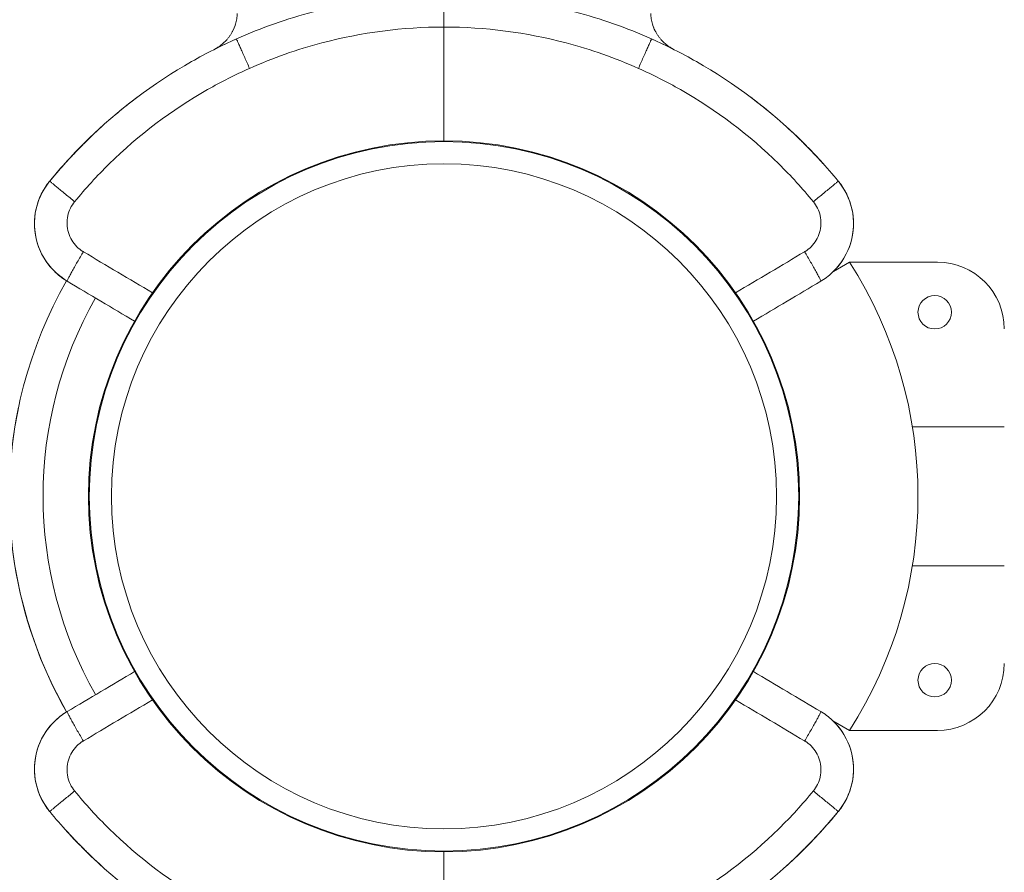
# Model space of a CAD drawing. Extents: x 108474 to 133674, y -30653 to 22807.
# Drawn here: x 113757 to 113869, y -18262 to -18165 of the extents above; entities that cross this region are included whole.
import ezdxf

# ---------------------------------------------------------------- set-up
doc = ezdxf.new("R2010")
doc.units = 0
doc.header["$MEASUREMENT"] = 0
doc.header["$PDMODE"] = 1
doc.layers.get('0').update_dxf_attribs({"linetype": 'CONTINUOUS'})
doc.layers.get('DefPoints').update_dxf_attribs({"linetype": 'CONTINUOUS'})
for name, color, linetype, lineweight in [('FRAM3', 1, 'CONTINUOUS', 50), ('外形線', 7, 'CONTINUOUS', 18), ('寸法線', 3, 'CONTINUOUS', 18)]:
    doc.layers.add(name, color=color, linetype=linetype, lineweight=lineweight)
doc.styles.get("Standard").update_dxf_attribs({"font": 'TXT.SHX', "bigfont": 'bigfont.shx'})
doc.dimstyles.new('60-100', dxfattribs={"dimscale": 60, "dimtxt": 3, "dimasz": 3, "dimexe": 0, "dimexo": 1, "dimgap": 1, "dimtad": 3, "dimdec": 1, "dimlfac": 1.666667, "dimdsep": 46, "dimtxsty": 'Standard', "dimblk": 'DOTSMALL', "dimcen": 0, "dimclrd": 256, "dimclre": 256, "dimclrt": 7, "dimadec": 3, "dimazin": 2, "dimtfac": 1, "dimtdec": 1, "dimtix": 1, "dimtmove": 2, "dimatfit": 2, "dimldrblk": 'OPEN', "dimfxl": 0, "dimtolj": 1, "dimlwd": -1, "dimlwe": -1, "dimarcsym": 0})

# ---------------------------------------------------------------- blocks, each defined once
blk = doc.blocks.new('_DotSmall')
at = {"layer": 'FRAM3', "color": 0, "const_width": 0.5}
blk.add_lwpolyline([(-0.0625, 0, 1), (0.0625, 0, 1)], format="xyb", close=True, dxfattribs=at)
blk = doc.blocks.new('*D226')
at = {"layer": 'DefPoints', "color": 0, "ltscale": 5}
for p in [(120281.13, -15104.44), (111176.63, -17545.23), (120281.13, -18168.47)]:
    blk.add_point(p, dxfattribs=at)
at = {"layer": '寸法線', "ltscale": 5}
for p, q in [((111176.63, -17485.23), (111176.63, -15104.44)), ((111176.63, -15104.44), (120281.13, -15104.44)), ((120281.13, -18108.47), (120281.13, -15104.44))]:
    blk.add_line(p, q, dxfattribs=at)
at = {"layer": '寸法線', "ltscale": 5, "xscale": 180, "yscale": 180, "zscale": 180, "rotation": 180}
blk.add_blockref('_DotSmall', (111176.63, -15104.44), dxfattribs=at)
at = {"layer": '寸法線', "ltscale": 5, "xscale": 180, "yscale": 180, "zscale": 180}
blk.add_blockref('_DotSmall', (120281.13, -15104.44), dxfattribs=at)
at = {"layer": '寸法線', "color": 7, "ltscale": 5, "insert": (115728.88, -14954.44), "char_height": 180, "attachment_point": 5}
blk.add_mtext('\\A1;15200', dxfattribs=at)
blk = doc.blocks.new('_OPEN')
at = {"color": 0, "linetype": 'ByBlock'}
for p, q in [((-1, 0.16667), (0, 0)), ((0, 0), (-1, -0.16667)), ((0, 0), (-1, 0))]:
    blk.add_line(p, q, dxfattribs=at)

msp = doc.modelspace()

# ---------------------------------------------------------------- linework, layer by layer
at = {"layer": '外形線'}
for p, q in [((113851.153, -18192.499), (113849.322, -18193.556)), ((113861.156, -18192.499), (113851.153, -18192.499)), ((113858.31, -18211.257), (113868.776, -18211.257)), ((113868.776, -18227.081), (113858.31, -18227.081)), ((113851.153, -18245.839), (113849.25, -18244.74)), ((113851.153, -18245.839), (113861.156, -18245.839))]:
    msp.add_line(p, q, dxfattribs=at)
at = {"layer": '外形線', "extrusion": (0, 0, -1)}
msp.add_circle((-113804.959, -18219.183), 37.876, dxfattribs=at)
at = {"layer": '外形線'}
for centre in [(113860.851, -18198.214), (113860.851, -18240.124)]:
    msp.add_circle(centre, 1.905, dxfattribs=at)
for centre, radius, start, end in [((113809.416, -18219.169), 49.53, 327.42104, 32.57896), ((113861.156, -18200.119), 7.62, 0, 90), ((113804.959, -18219.169), 49.504, 150.27791, 209.75026), ((113804.959, -18219.169), 45.664, 150.36095, 209.66979), ((113804.954, -18219.191), 49.504, 168.16523, 209.71961), ((113861.156, -18238.219), 7.62, 270, 0)]:
    msp.add_arc(centre, radius, start, end, dxfattribs=at)
at = {"layer": '外形線', "extrusion": (0, 0, -1)}
for major_axis in [(-40.495, 0), (-40.402, 0), (-37.876, 0)]:
    msp.add_ellipse((113804.959, -18219.183), major_axis=major_axis, ratio=1, dxfattribs=at)
at = {"layer": '外形線'}
for points, knots in [([(113804.959, -18162.049), (113799.947, -18162.048), (113794.936, -18162.7), (113790.092, -18163.983), (113787.092, -18164.777), (113784.155, -18165.812), (113781.32, -18167.075)], [0, 0, 0, 0, 0.9218011, 0.9218011, 0.9218011, 1.4926812, 1.4926812, 1.4926812, 1.4926812]), ([(113804.959, -18162.049), (113809.97, -18162.048), (113814.981, -18162.7), (113819.826, -18163.983), (113822.826, -18164.777), (113825.762, -18165.812), (113828.597, -18167.075)], [0, 0, 0, 0, 0.9218011, 0.9218011, 0.9218011, 1.4926812, 1.4926812, 1.4926812, 1.4926812]), ([(113804.959, -18165.726), (113800.264, -18165.725), (113795.571, -18166.336), (113791.033, -18167.538), (113788.222, -18168.281), (113785.472, -18169.251), (113782.816, -18170.434)], [0, 0, 0, 0, 0.9218011, 0.9218011, 0.9218011, 1.4926812, 1.4926812, 1.4926812, 1.4926812]), ([(113804.959, -18165.726), (113809.653, -18165.725), (113814.347, -18166.336), (113818.885, -18167.538), (113821.695, -18168.281), (113824.446, -18169.251), (113827.101, -18170.434)], [0, 0, 0, 0, 0.9218011, 0.9218011, 0.9218011, 1.4926812, 1.4926812, 1.4926812, 1.4926812]), ([(113781.32, -18167.075), (113779.577, -18167.851), (113777.873, -18168.713), (113776.215, -18169.657), (113771.859, -18172.135), (113767.827, -18175.181), (113764.252, -18178.693), (113762.77, -18180.147), (113761.366, -18181.682), (113760.048, -18183.287)], [-0.000001, -0.000001, -0.000001, -0.000001, 0.3509158, 0.3509158, 0.3509158, 1.2727106, 1.2727106, 1.2727106, 1.6547124, 1.6547124, 1.6547124, 1.6547124]), ([(113828.597, -18167.075), (113830.34, -18167.851), (113832.045, -18168.713), (113833.703, -18169.657), (113838.058, -18172.135), (113842.091, -18175.181), (113845.666, -18178.693), (113847.148, -18180.147), (113848.551, -18181.682), (113849.869, -18183.287)], [-0.000001, -0.000001, -0.000001, -0.000001, 0.3509158, 0.3509158, 0.3509158, 1.2727106, 1.2727106, 1.2727106, 1.6547124, 1.6547124, 1.6547124, 1.6547124]), ([(113782.816, -18170.434), (113781.184, -18171.161), (113779.587, -18171.968), (113778.034, -18172.852), (113773.954, -18175.174), (113770.177, -18178.027), (113766.828, -18181.316), (113765.439, -18182.679), (113764.125, -18184.117), (113762.891, -18185.62)], [-0.000001, -0.000001, -0.000001, -0.000001, 0.3509159, 0.3509159, 0.3509159, 1.2727107, 1.2727107, 1.2727107, 1.6547124, 1.6547124, 1.6547124, 1.6547124]), ([(113827.101, -18170.434), (113828.734, -18171.161), (113830.331, -18171.968), (113831.884, -18172.852), (113835.964, -18175.174), (113839.741, -18178.027), (113843.09, -18181.316), (113844.478, -18182.679), (113845.793, -18184.117), (113847.027, -18185.62)], [-0.000001, -0.000001, -0.000001, -0.000001, 0.3509159, 0.3509159, 0.3509159, 1.2727107, 1.2727107, 1.2727107, 1.6547124, 1.6547124, 1.6547124, 1.6547124]), ([(113761.991, -18181.04), (113763.082, -18179.841), (113764.223, -18178.689), (113765.409, -18177.587), (113765.602, -18177.407), (113765.796, -18177.229), (113765.99, -18177.054)], [-1.51595804, -1.51595804, -1.51595804, -1.51595804, -1.2063687, -1.2063687, -1.2063687, -1.15603421, -1.15603421, -1.15603421, -1.15603421]), ([(113843.928, -18177.054), (113844.895, -18177.929), (113845.846, -18178.849), (113847.087, -18180.134), (113847.411, -18180.478), (113847.73, -18180.826)], [0, 0, 0, 0, 0.65934302, 0.65934302, 0.89629863, 0.89629863, 0.89629863, 0.89629863]), ([(113844.142, -18177.249), (113845.025, -18178.055), (113845.893, -18178.899), (113847.203, -18180.254), (113847.668, -18180.753), (113848.125, -18181.259)], [0.05888458, 0.05888458, 0.05888458, 0.05888458, 0.66238003, 0.66238003, 1.00436339, 1.00436339, 1.00436339, 1.00436339]), ([(113760.048, -18183.287), (113759.296, -18184.202), (113758.177, -18186.495), (113758.31, -18190.374), (113759.979, -18193.15), (113761.476, -18194.328), (113762.005, -18194.648), (113762.048, -18194.674)], [0.00000038, 0.00000038, 0.00000038, 0.00000038, 0.11657531, 0.24438473, 0.36978423, 0.42576714, 0.4307151, 0.4307151, 0.4307151, 0.4307151]), ([(113849.869, -18183.287), (113850.621, -18184.202), (113851.741, -18186.495), (113851.608, -18190.374), (113849.938, -18193.15), (113848.442, -18194.328), (113847.913, -18194.648), (113847.869, -18194.674)], [0.00000038, 0.00000038, 0.00000038, 0.00000038, 0.11657531, 0.24438473, 0.36978423, 0.42576714, 0.4307151, 0.4307151, 0.4307151, 0.4307151]), ([(113762.891, -18185.62), (113762.514, -18186.079), (113761.952, -18187.227), (113762.016, -18189.17), (113762.85, -18190.559), (113763.598, -18191.149), (113763.863, -18191.309), (113763.884, -18191.321)], [0.00000038, 0.00000038, 0.00000038, 0.00000038, 0.11657479, 0.24438363, 0.36978257, 0.42576523, 0.4307151, 0.4307151, 0.4307151, 0.4307151]), ([(113847.027, -18185.62), (113847.404, -18186.079), (113847.966, -18187.227), (113847.901, -18189.17), (113847.067, -18190.559), (113846.319, -18191.149), (113846.055, -18191.309), (113846.033, -18191.321)], [0.00000038, 0.00000038, 0.00000038, 0.00000038, 0.11657479, 0.24438363, 0.36978257, 0.42576523, 0.4307151, 0.4307151, 0.4307151, 0.4307151]), ([(113758.466, -18189.618), (113758.397, -18189.274), (113758.3, -18188.54), (113758.315, -18187.799), (113758.352, -18187.412)], [-0.34086571, -0.34086571, -0.34086571, -0.34086571, -0.28907908, -0.2316976, -0.2316976, -0.2316976, -0.2316976]), ([(113851.451, -18189.618), (113851.521, -18189.274), (113851.617, -18188.54), (113851.603, -18187.799), (113851.566, -18187.412)], [-0.34086571, -0.34086571, -0.34086571, -0.34086571, -0.28907908, -0.2316976, -0.2316976, -0.2316976, -0.2316976]), ([(113760.048, -18255.079), (113759.296, -18254.164), (113758.177, -18251.872), (113758.31, -18247.993), (113759.979, -18245.217), (113761.476, -18244.039), (113762.005, -18243.719), (113762.048, -18243.693)], [0.00000038, 0.00000038, 0.00000038, 0.00000038, 0.11657531, 0.24438473, 0.36978423, 0.42576714, 0.4307151, 0.4307151, 0.4307151, 0.4307151]), ([(113849.869, -18255.079), (113850.621, -18254.164), (113851.741, -18251.872), (113851.608, -18247.993), (113849.938, -18245.217), (113848.442, -18244.039), (113847.913, -18243.719), (113847.869, -18243.693)], [0.00000038, 0.00000038, 0.00000038, 0.00000038, 0.11657531, 0.24438473, 0.36978423, 0.42576714, 0.4307151, 0.4307151, 0.4307151, 0.4307151]), ([(113762.891, -18252.746), (113762.514, -18252.288), (113761.952, -18251.139), (113762.016, -18249.197), (113762.85, -18247.807), (113763.598, -18247.218), (113763.863, -18247.058), (113763.884, -18247.045)], [0.00000038, 0.00000038, 0.00000038, 0.00000038, 0.11657479, 0.24438363, 0.36978257, 0.42576523, 0.4307151, 0.4307151, 0.4307151, 0.4307151]), ([(113847.027, -18252.746), (113847.404, -18252.288), (113847.966, -18251.139), (113847.901, -18249.197), (113847.067, -18247.807), (113846.319, -18247.218), (113846.055, -18247.058), (113846.033, -18247.045)], [0.00000038, 0.00000038, 0.00000038, 0.00000038, 0.11657479, 0.24438363, 0.36978257, 0.42576523, 0.4307151, 0.4307151, 0.4307151, 0.4307151]), ([(113758.466, -18248.749), (113758.397, -18249.092), (113758.3, -18249.827), (113758.315, -18250.568), (113758.352, -18250.954)], [-0.34086571, -0.34086571, -0.34086571, -0.34086571, -0.28907908, -0.2316976, -0.2316976, -0.2316976, -0.2316976]), ([(113851.451, -18248.749), (113851.521, -18249.092), (113851.617, -18249.827), (113851.603, -18250.568), (113851.566, -18250.954)], [-0.34086571, -0.34086571, -0.34086571, -0.34086571, -0.28907908, -0.2316976, -0.2316976, -0.2316976, -0.2316976]), ([(113782.816, -18267.933), (113781.184, -18267.206), (113779.587, -18266.399), (113778.034, -18265.514), (113773.954, -18263.193), (113770.177, -18260.34), (113766.828, -18257.05), (113765.439, -18255.688), (113764.125, -18254.25), (113762.891, -18252.746)], [-0.000001, -0.000001, -0.000001, -0.000001, 0.3509159, 0.3509159, 0.3509159, 1.2727107, 1.2727107, 1.2727107, 1.6547124, 1.6547124, 1.6547124, 1.6547124]), ([(113827.101, -18267.933), (113828.734, -18267.206), (113830.331, -18266.399), (113831.884, -18265.514), (113835.964, -18263.193), (113839.741, -18260.34), (113843.09, -18257.05), (113844.478, -18255.688), (113845.793, -18254.25), (113847.027, -18252.746)], [-0.000001, -0.000001, -0.000001, -0.000001, 0.3509159, 0.3509159, 0.3509159, 1.2727107, 1.2727107, 1.2727107, 1.6547124, 1.6547124, 1.6547124, 1.6547124]), ([(113781.32, -18271.292), (113779.577, -18270.516), (113777.873, -18269.654), (113776.215, -18268.71), (113771.859, -18266.231), (113767.827, -18263.186), (113764.252, -18259.674), (113762.77, -18258.219), (113761.366, -18256.685), (113760.048, -18255.079)], [-0.000001, -0.000001, -0.000001, -0.000001, 0.3509158, 0.3509158, 0.3509158, 1.2727106, 1.2727106, 1.2727106, 1.6547124, 1.6547124, 1.6547124, 1.6547124]), ([(113828.597, -18271.292), (113830.34, -18270.516), (113832.045, -18269.654), (113833.703, -18268.71), (113838.058, -18266.231), (113842.091, -18263.186), (113845.666, -18259.674), (113847.148, -18258.219), (113848.551, -18256.685), (113849.869, -18255.079)], [-0.000001, -0.000001, -0.000001, -0.000001, 0.3509158, 0.3509158, 0.3509158, 1.2727106, 1.2727106, 1.2727106, 1.6547124, 1.6547124, 1.6547124, 1.6547124]), ([(113765.775, -18261.118), (113764.892, -18260.311), (113764.024, -18259.468), (113762.714, -18258.113), (113762.249, -18257.614), (113761.792, -18257.107)], [0.05888458, 0.05888458, 0.05888458, 0.05888458, 0.66238003, 0.66238003, 1.00436338, 1.00436338, 1.00436338, 1.00436338]), ([(113765.99, -18261.313), (113765.022, -18260.438), (113764.072, -18259.518), (113762.831, -18258.233), (113762.507, -18257.889), (113762.187, -18257.541)], [0, 0, 0, 0, 0.65934302, 0.65934302, 0.89629872, 0.89629872, 0.89629872, 0.89629872]), ([(113847.926, -18257.327), (113846.835, -18258.525), (113845.695, -18259.678), (113844.508, -18260.78), (113844.315, -18260.96), (113844.122, -18261.138), (113843.928, -18261.313)], [-1.51595803, -1.51595803, -1.51595803, -1.51595803, -1.2063687, -1.2063687, -1.2063687, -1.15603421, -1.15603421, -1.15603421, -1.15603421])]:
    msp.add_open_spline(points, degree=3, knots=knots, dxfattribs=at)
for points, weights in [([(113804.959, -18165.726), (113804.959, -18162.049), (113804.959, -18162.049)], [1, 0.719339760242, 1]), ([(113778.817, -18168.262), (113781.323, -18166.981), (113781.409, -18164.167)], [0.998500625959, 0.860241432532, 1]), ([(113831.101, -18168.262), (113828.595, -18166.981), (113828.508, -18164.167)], [0.998500625849, 0.860241432588, 1]), ([(113781.32, -18167.075), (113781.32, -18167.075), (113782.816, -18170.434)], [1, 0.719339965881, 1]), ([(113828.597, -18167.075), (113828.597, -18167.075), (113827.101, -18170.434)], [1, 0.719339965881, 1]), ([(113769.943, -18173.785), (113768.715, -18174.713), (113767.538, -18175.704)], [0.999939460467, 0.998379663593, 0.997521774268]), ([(113839.927, -18173.749), (113841.18, -18174.693), (113842.38, -18175.704)], [1, 0.998396239898, 0.997521774245]), ([(113764.275, -18178.67), (113764.25, -18178.694), (113764.226, -18178.718)], [0.996503659231, 0.996506926382, 0.996510544438]), ([(113845.642, -18178.67), (113845.667, -18178.694), (113845.692, -18178.718)], [0.996503659235, 0.996506926385, 0.996510544441]), ([(113762.891, -18185.62), (113760.048, -18183.287), (113760.048, -18183.287)], [1, 0.719340272349, 1]), ([(113847.027, -18185.62), (113849.869, -18183.287), (113849.869, -18183.287)], [1, 0.719340272349, 1]), ([(113763.884, -18191.321), (113761.93, -18194.604), (113762.048, -18194.674)], [1, 0.706166626911, 1]), ([(113846.033, -18191.321), (113847.987, -18194.604), (113847.869, -18194.674)], [1, 0.706166626911, 1]), ([(113763.884, -18247.045), (113761.93, -18243.763), (113762.048, -18243.693)], [1, 0.706166626911, 1]), ([(113846.033, -18247.045), (113847.987, -18243.763), (113847.869, -18243.693)], [1, 0.706166626911, 1]), ([(113762.891, -18252.746), (113760.048, -18255.079), (113760.048, -18255.079)], [1, 0.719340272349, 1]), ([(113847.027, -18252.746), (113849.869, -18255.079), (113849.869, -18255.079)], [1, 0.719340272349, 1]), ([(113764.275, -18259.697), (113764.25, -18259.673), (113764.226, -18259.649)], [0.996503659237, 0.996506926385, 0.996510544438]), ([(113845.642, -18259.697), (113845.667, -18259.673), (113845.692, -18259.649)], [0.99650365923, 0.996506926383, 0.996510544442])]:
    msp.add_rational_spline(points, weights, degree=2, dxfattribs=at)
for points in [[(113780.91, -18166.148), (113781.039, -18165.89), (113781.143, -18165.622), (113781.223, -18165.349)], [(113804.959, -18165.726), (113804.959, -18170.047), (113804.959, -18174.367), (113804.959, -18178.688)], [(113829.007, -18166.148), (113828.879, -18165.89), (113828.774, -18165.622), (113828.695, -18165.349)], [(113778.797, -18168.272), (113778.863, -18168.237), (113779.763, -18167.768), (113781.32, -18167.075)], [(113779.561, -18167.789), (113779.799, -18167.605), (113780.015, -18167.403), (113780.208, -18167.185)], [(113781.077, -18167.184), (113781.077, -18167.184), (113781.077, -18167.184), (113781.077, -18167.184)], [(113831.12, -18168.272), (113831.054, -18168.237), (113830.154, -18167.768), (113828.597, -18167.075)], [(113828.84, -18167.184), (113828.84, -18167.184), (113828.84, -18167.184), (113828.84, -18167.184)], [(113830.357, -18167.789), (113830.118, -18167.605), (113829.902, -18167.403), (113829.709, -18167.185)], [(113778.884, -18168.227), (113778.861, -18168.239), (113778.837, -18168.251), (113778.813, -18168.264)], [(113779.552, -18167.796), (113779.466, -18167.863), (113779.376, -18167.927), (113779.282, -18167.99)], [(113779.396, -18167.971), (113779.395, -18167.973), (113779.394, -18167.974), (113779.393, -18167.976)], [(113779.561, -18167.789), (113779.553, -18167.795), (113779.545, -18167.802), (113779.537, -18167.808)], [(113830.357, -18167.789), (113830.365, -18167.795), (113830.373, -18167.802), (113830.381, -18167.808)], [(113830.365, -18167.796), (113830.452, -18167.863), (113830.542, -18167.927), (113830.636, -18167.99)], [(113830.522, -18167.971), (113830.523, -18167.973), (113830.524, -18167.974), (113830.525, -18167.976)], [(113831.033, -18168.227), (113831.057, -18168.239), (113831.08, -18168.251), (113831.104, -18168.264)], [(113769.793, -18173.899), (113769.857, -18173.851), (113769.92, -18173.803), (113769.983, -18173.755)], [(113769.991, -18173.749), (113770.012, -18173.734), (113770.032, -18173.718), (113770.053, -18173.702)], [(113769.991, -18173.749), (113769.991, -18173.749), (113769.991, -18173.749), (113769.991, -18173.749)], [(113839.927, -18173.749), (113839.906, -18173.734), (113839.885, -18173.718), (113839.864, -18173.702)], [(113839.927, -18173.749), (113839.927, -18173.749), (113839.927, -18173.749), (113839.927, -18173.749)], [(113840.124, -18173.899), (113840.061, -18173.851), (113839.998, -18173.803), (113839.935, -18173.755)], [(113760.048, -18183.287), (113761.884, -18181.051), (113763.906, -18178.935), (113766.034, -18177.013)], [(113760.25, -18183.043), (113762.018, -18180.914), (113763.954, -18178.895), (113765.99, -18177.054)], [(113847.926, -18181.04), (113847.201, -18180.243), (113846.453, -18179.466), (113845.685, -18178.711)], [(113758.916, -18185.165), (113759.198, -18184.489), (113759.577, -18183.855), (113760.045, -18183.292)], [(113851.002, -18185.165), (113850.719, -18184.489), (113850.34, -18183.855), (113849.873, -18183.292)], [(113760.082, -18192.997), (113758.08, -18190.592), (113757.779, -18187.272), (113759.184, -18184.591)], [(113849.836, -18192.997), (113851.837, -18190.592), (113852.139, -18187.272), (113850.733, -18184.591)], [(113763.884, -18191.321), (113766.51, -18192.879), (113769.135, -18194.437), (113771.76, -18195.995)], [(113846.033, -18191.321), (113843.408, -18192.879), (113840.783, -18194.437), (113838.157, -18195.995)], [(113760.082, -18192.997), (113760.081, -18192.997), (113760.081, -18192.996), (113760.081, -18192.996)], [(113760.082, -18192.997), (113760.081, -18192.997), (113760.081, -18192.997), (113760.081, -18192.997)], [(113760.084, -18193), (113760.083, -18192.999), (113760.083, -18192.998), (113760.082, -18192.997)], [(113760.263, -18193.207), (113760.203, -18193.14), (113760.143, -18193.071), (113760.084, -18193)], [(113761.97, -18194.624), (113761.265, -18194.17), (113760.618, -18193.64), (113760.084, -18193)], [(113849.833, -18193), (113849.674, -18193.192), (113849.502, -18193.371), (113849.325, -18193.547)], [(113849.654, -18193.207), (113849.715, -18193.14), (113849.774, -18193.071), (113849.833, -18193)], [(113849.836, -18192.997), (113849.836, -18192.997), (113849.836, -18192.996), (113849.836, -18192.996)], [(113849.836, -18192.997), (113849.836, -18192.997), (113849.836, -18192.997), (113849.836, -18192.997)], [(113761.968, -18194.626), (113761.929, -18194.602), (113761.891, -18194.579), (113761.853, -18194.554)], [(113762.048, -18194.674), (113764.606, -18196.193), (113767.163, -18197.711), (113769.721, -18199.23)], [(113847.869, -18194.674), (113845.312, -18196.193), (113842.754, -18197.711), (113840.196, -18199.23)], [(113762.048, -18243.693), (113764.606, -18242.174), (113767.163, -18240.656), (113769.721, -18239.137)], [(113847.869, -18243.693), (113845.312, -18242.174), (113842.754, -18240.656), (113840.196, -18239.137)], [(113763.884, -18247.045), (113766.51, -18245.487), (113769.135, -18243.929), (113771.76, -18242.372)], [(113846.033, -18247.045), (113843.408, -18245.487), (113840.783, -18243.929), (113838.157, -18242.372)], [(113760.084, -18245.366), (113760.621, -18244.723), (113761.27, -18244.18), (113761.976, -18243.726)], [(113761.98, -18243.734), (113761.938, -18243.759), (113761.895, -18243.786), (113761.853, -18243.812)], [(113760.082, -18245.37), (113758.08, -18247.774), (113757.779, -18251.095), (113759.184, -18253.776)], [(113760.082, -18245.37), (113760.081, -18245.37), (113760.081, -18245.37), (113760.081, -18245.37)], [(113760.082, -18245.37), (113760.081, -18245.37), (113760.081, -18245.37), (113760.081, -18245.371)], [(113760.263, -18245.159), (113760.203, -18245.227), (113760.143, -18245.296), (113760.084, -18245.366)], [(113849.251, -18244.754), (113849.454, -18244.951), (113849.652, -18245.149), (113849.833, -18245.366)], [(113849.654, -18245.159), (113849.715, -18245.227), (113849.774, -18245.296), (113849.833, -18245.366)], [(113849.833, -18245.366), (113849.834, -18245.367), (113849.835, -18245.369), (113849.836, -18245.37)], [(113849.836, -18245.37), (113849.836, -18245.37), (113849.836, -18245.37), (113849.836, -18245.37)], [(113849.836, -18245.37), (113849.836, -18245.37), (113849.836, -18245.37), (113849.836, -18245.371)], [(113849.836, -18245.37), (113851.837, -18247.774), (113852.139, -18251.095), (113850.733, -18253.776)], [(113758.916, -18253.202), (113759.198, -18253.878), (113759.577, -18254.512), (113760.045, -18255.075)], [(113851.002, -18253.202), (113850.719, -18253.878), (113850.34, -18254.512), (113849.873, -18255.075)], [(113849.869, -18255.079), (113848.034, -18257.315), (113846.012, -18259.432), (113843.883, -18261.353)], [(113849.667, -18255.324), (113847.9, -18257.453), (113845.963, -18259.471), (113843.928, -18261.313)], [(113761.991, -18257.327), (113762.717, -18258.124), (113763.464, -18258.901), (113764.233, -18259.656)], [(113804.959, -18272.641), (113804.959, -18268.32), (113804.959, -18263.999), (113804.959, -18259.678)]]:
    msp.add_open_spline(points, degree=3, dxfattribs=at)

# ---------------------------------------------------------------- dimensions: what is measured, and where the dimension line sits
at = {"layer": '寸法線', "ltscale": 5}
dim = msp.add_linear_dim(base=(120281.135, -15104.439), p1=(111176.635, -17545.229), p2=(120281.135, -18168.468), text='15200', dimstyle='60-100', dxfattribs=at)
dim.commit()
dim.dimension.update_dxf_attribs({"geometry": '*D226', "text_midpoint": (115728.885, -14954.439)})

doc.saveas('drawing.dxf')
